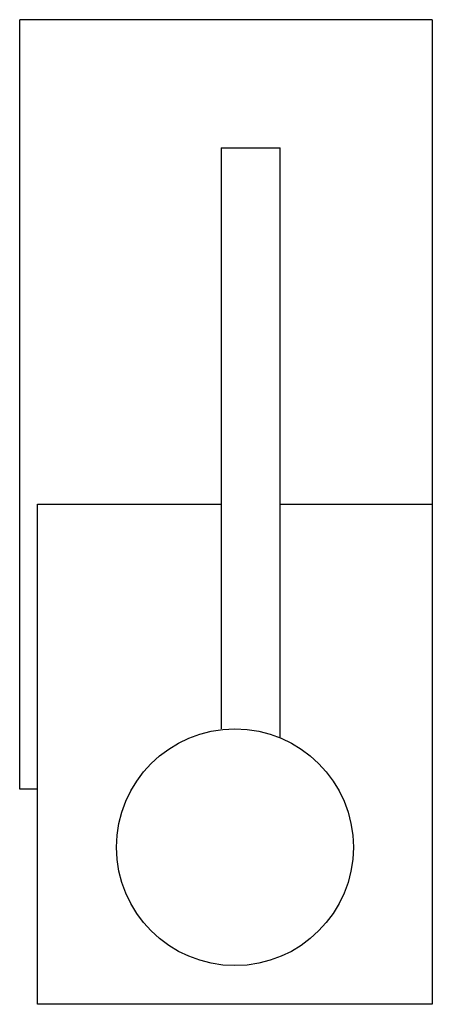
# Model space of a CAD drawing. Units: millimetres. Extents: x 5.1 to 15.6, y 1.9 to 26.9.
import ezdxf

# ---------------------------------------------------------------- set-up
doc = ezdxf.new("R2010")
doc.units = ezdxf.units.MM
doc.header["$LTSCALE"] = 1.884744
doc.layers.get('0').update_dxf_attribs({"linetype": 'CONTINUOUS'})

msp = doc.modelspace()

# ---------------------------------------------------------------- linework, layer by layer
at = {"color": 7}
for p, q in [((5.139, 7.379), (5.139, 26.879)), ((15.589, 26.879), (5.139, 26.879)), ((15.589, 26.879), (15.589, 1.929)), ((10.239, 23.629), (10.239, 8.908)), ((10.239, 23.629), (11.739, 23.629)), ((11.739, 8.7), (11.739, 23.629)), ((5.589, 1.929), (5.589, 14.605)), ((5.589, 14.605), (10.239, 14.605)), ((11.739, 14.605), (15.589, 14.605)), ((5.589, 7.379), (5.139, 7.379)), ((15.589, 1.929), (5.589, 1.929))]:
    msp.add_line(p, q, dxfattribs=at)
msp.add_circle((10.589, 5.909), 3, dxfattribs=at)

doc.saveas('drawing.dxf')
